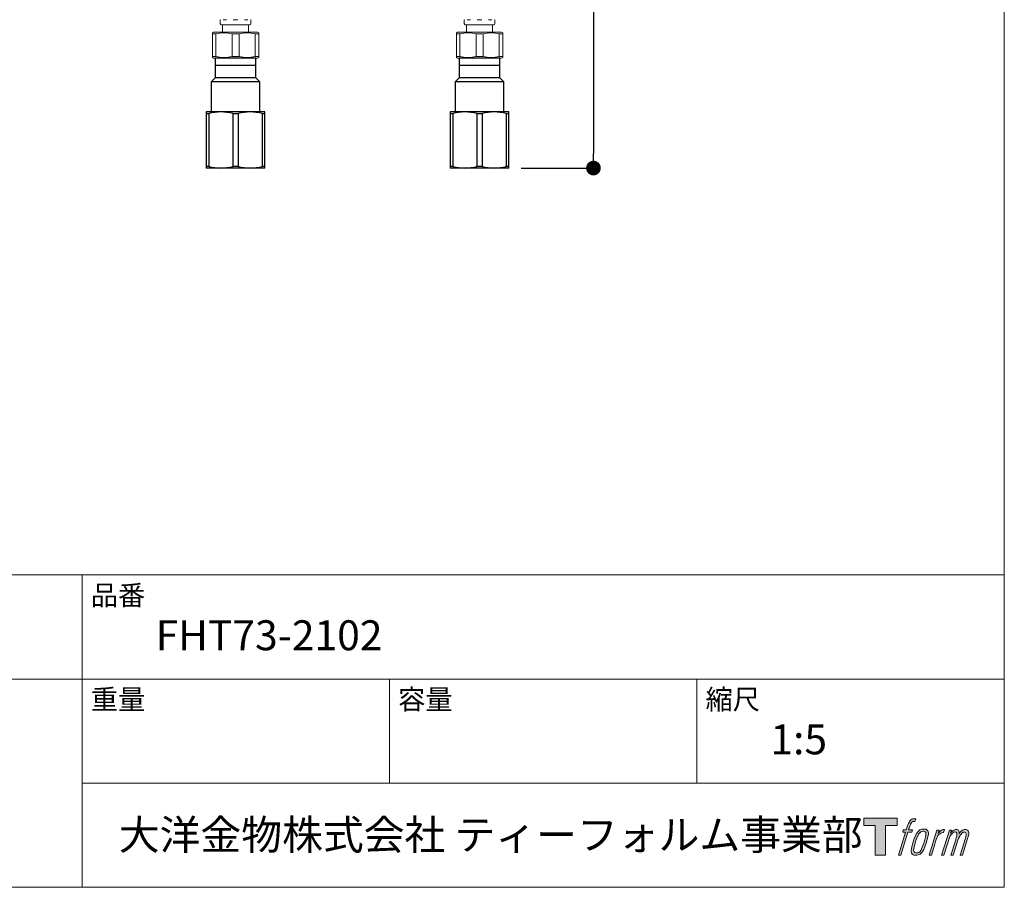
# Model space of a CAD drawing. Units: millimetres. Extents: x 36 to 1011, y 32 to 1449.
# Drawn here: x 609 to 1011, y 49 to 403 of the extents above; entities that cross this region are included whole.
import ezdxf

# ---------------------------------------------------------------- set-up
doc = ezdxf.new("R2010")
doc.units = ezdxf.units.MM
doc.header["$LTSCALE"] = 50.8
doc.header["$PDMODE"] = 1
doc.header["$PDSIZE"] = -2
for name, color, linetype in [('DV1_Default', 7, 'Continuous'), ('DV2_Default', 7, 'Continuous'), ('LOGO', 7, 'Continuous')]:
    doc.layers.add(name, color=color, linetype=linetype)
doc.layers.add('MODEL', color=7, linetype='Continuous', lineweight=20)
doc.layers.add('TEMPLATE', color=7, linetype='Continuous', lineweight=20)
doc.styles.add('ＭＳ ゴシック', font='msgothic.ttc', dxfattribs={"bigfont": 'ＭＳ ゴシック'})
doc.dimstyles.new('tfrom線あり', dxfattribs={"dimtxt": 12, "dimasz": 6, "dimexe": 0, "dimexo": 5, "dimgap": 10, "dimtad": 1, "dimdec": 0, "dimzin": 11, "dimdsep": 46, "dimtxsty": 'ＭＳ ゴシック', "dimblk": 'DOT', "dimcen": 0, "dimazin": 0, "dimtfac": 1, "dimtdec": 1, "dimtix": 1, "dimtofl": 0, "dimtmove": 0, "dimatfit": 0, "dimldrblk": 'DOT', "dimfxl": 1, "dimfrac": 2, "dimtolj": 1, "dimtzin": 11, "dimarcsym": 0})

# ---------------------------------------------------------------- blocks, each defined once
blk = doc.blocks.new('block 4')
at = {"layer": 'LOGO', "true_color": 0x221814}
h = blk.add_hatch(color=250, dxfattribs=at)
h.dxf.hatch_style = 2
h.paths.add_polyline_path([(83.8, 167.6), (83.8, 159.8), (71.4, 159.8), (71.4, 127.8), (60.4, 127.8), (60.4, 159.8), (48.2, 159.8), (48.2, 167.6)])
at = {"layer": 'LOGO', "lineweight": 0}
blk.add_lwpolyline([(83.8, 167.6), (83.8, 159.8), (71.4, 159.8), (71.4, 127.8), (60.4, 127.8), (60.4, 159.8), (48.2, 159.8), (48.2, 167.6), (83.8, 167.6)], dxfattribs=at)
blk = doc.blocks.new('block 5')
at = {"layer": 'LOGO', "true_color": 0x221814}
h = blk.add_hatch(color=250, dxfattribs=at)
h.dxf.hatch_style = 2
edge = h.paths.add_edge_path()
edge.add_spline(control_points=[(100.5, 166.7), (102, 167.1), (104, 166.8), (104, 166.8), (104, 166.8), (103, 163.9), (103, 163.9), (103, 163.9), (101.1, 164.4), (99.6, 163.2), (98.4, 162.3), (97.7, 159.8), (97.4, 158.9), (97.4, 158.9), (96.1, 154.9), (96.1, 154.9), (96.1, 154.9), (100.3, 154.9), (100.3, 154.9), (100.3, 154.9), (99.6, 152.4), (99.6, 152.4), (99.6, 152.4), (95.4, 152.4), (95.4, 152.4), (95.4, 152.4), (87.8, 127.8), (87.8, 127.8), (87.8, 127.8), (85.4, 127.8), (85.4, 127.8), (85.4, 127.8), (93, 152.4), (93, 152.4), (93, 152.4), (89.9, 152.4), (89.9, 152.4), (89.9, 152.4), (90.5, 154.9), (90.5, 154.9), (90.5, 154.9), (93.7, 154.9), (93.7, 154.9), (93.7, 154.9), (94.8, 158.4), (94.8, 158.4), (95.7, 161.3), (96.5, 162.8), (97.2, 164), (97.8, 165.2), (99.1, 166.3), (100.5, 166.7)], knot_values=[0, 0, 0, 0, 1, 1, 1, 2, 2, 2, 3, 3, 3, 4, 4, 4, 5, 5, 5, 6, 6, 6, 7, 7, 7, 8, 8, 8, 9, 9, 9, 10, 10, 10, 11, 11, 11, 12, 12, 12, 13, 13, 13, 14, 14, 14, 15, 15, 15, 16, 16, 16, 17, 17, 17, 17], degree=3, periodic=1)
h = blk.add_hatch(color=250, dxfattribs=at)
h.dxf.hatch_style = 2
edge = h.paths.add_edge_path()
edge.add_spline(control_points=[(101.6, 132.8), (101.6, 134.7), (102.2, 138.1), (103.7, 142.5), (105.8, 148.6), (107.1, 150.8), (108.2, 151.9), (109.7, 153.5), (111.9, 153.5), (112.5, 153.5), (113.4, 153.3), (114.7, 152.8), (114.7, 150.8), (114.8, 149.1), (114.3, 145.9), (112.6, 140.9), (110.6, 135.2), (109.5, 132.9), (108.5, 131.9), (106.7, 130.1), (104.8, 130.2), (104.5, 130.2), (104.2, 130.2), (101.6, 130.6), (101.6, 132.8)], knot_values=[0, 0, 0, 0, 1, 1, 1, 2, 2, 2, 3, 3, 3, 4, 4, 4, 5, 5, 5, 6, 6, 6, 7, 7, 7, 8, 8, 8, 8], degree=3, periodic=1)
edge = h.paths.add_edge_path()
edge.add_spline(control_points=[(106.3, 153.4), (104.8, 151.5), (103.7, 149.9), (101.9, 144.6), (100.3, 139.8), (99.2, 136.3), (99.1, 132), (98.9, 128.9), (100.9, 127.8), (103.7, 127.8), (104.9, 127.8), (108, 127.9), (110.2, 130.6), (111.7, 132.5), (113.2, 134.5), (115.1, 140.9), (116.6, 146.4), (117.7, 149.9), (117.6, 151.9), (117.6, 151.9), (117.6, 151.9), (117.6, 151.9), (117.1, 155.2), (114.7, 155.9), (113.3, 155.9), (112, 155.9), (108.3, 156.1), (106.3, 153.4)], knot_values=[0, 0, 0, 0, 1, 1, 1, 2, 2, 2, 3, 3, 3, 4, 4, 4, 5, 5, 5, 6, 6, 6, 7, 7, 7, 8, 8, 8, 9, 9, 9, 9], degree=3, periodic=1)
h = blk.add_hatch(color=250, dxfattribs=at)
h.dxf.hatch_style = 2
edge = h.paths.add_edge_path()
edge.add_spline(control_points=[(126.4, 154.8), (126.4, 154.8), (128.8, 154.8), (128.8, 154.8), (128.8, 154.8), (127.7, 151.3), (127.7, 151.3), (128.6, 152.3), (129.9, 153.6), (131, 154.3), (132.7, 155.3), (133.7, 155.4), (134.7, 155.4), (134.7, 155.4), (133.7, 152), (133.7, 152), (133, 152.3), (130.9, 151.8), (129.7, 150.9), (128.7, 150.1), (127.9, 149.5), (127, 147.8), (126.2, 146.2), (125.5, 143.5), (124.3, 139.7), (124.3, 139.7), (120.6, 127.8), (120.6, 127.8), (120.6, 127.8), (118.2, 127.8), (118.2, 127.8), (118.2, 127.8), (126.4, 154.8), (126.4, 154.8)], knot_values=[0, 0, 0, 0, 1, 1, 1, 2, 2, 2, 3, 3, 3, 4, 4, 4, 5, 5, 5, 6, 6, 6, 7, 7, 7, 8, 8, 8, 9, 9, 9, 10, 10, 10, 11, 11, 11, 11], degree=3, periodic=1)
h = blk.add_hatch(color=250, dxfattribs=at)
h.dxf.hatch_style = 2
edge = h.paths.add_edge_path()
edge.add_spline(control_points=[(139.9, 154.8), (139.9, 154.8), (142, 154.8), (142, 154.8), (142, 154.8), (141, 151.3), (141, 151.3), (141.9, 152.8), (142.7, 153.4), (143.9, 154.3), (145, 155.1), (146.3, 155.3), (147.2, 155.3), (148.4, 155.3), (149.5, 155.1), (150.1, 153.8), (150.5, 152.8), (150.5, 152.7), (150.4, 150.8), (151.6, 152.8), (152.4, 153.6), (153.9, 154.5), (155.4, 155.3), (156.3, 155.4), (157.4, 155.2), (158.9, 155), (159.9, 154.4), (160.4, 152.8), (160.9, 151.1), (160.6, 150.2), (160, 147.6), (159.7, 146.4), (159.3, 144.9), (158.7, 143.2), (158.7, 143.2), (153.9, 127.8), (153.9, 127.8), (153.9, 127.8), (151.4, 127.8), (151.4, 127.8), (151.4, 127.8), (155.6, 141.3), (155.6, 141.3), (156.5, 144.1), (157.1, 146.2), (157.4, 147.4), (157.8, 149.1), (158, 149.6), (157.8, 150.8), (157.6, 151.8), (157.1, 152.6), (156.1, 152.6), (155.1, 152.6), (154.3, 152.4), (153.2, 151.3), (152, 150.1), (151.1, 148.8), (150.3, 147.2), (149.6, 145.7), (148.9, 143.7), (148.1, 141.3), (148.1, 141.3), (143.9, 127.8), (143.9, 127.8), (143.9, 127.8), (141.5, 127.8), (141.5, 127.8), (141.5, 127.8), (146.3, 143.2), (146.3, 143.2), (146.8, 144.8), (147.2, 146.2), (147.5, 147.2), (147.9, 149), (148, 150.2), (147.7, 151.3), (147.4, 152.4), (146.8, 152.7), (145.9, 152.7), (145.1, 152.7), (144.3, 152.3), (143.5, 151.7), (142.3, 150.8), (141.9, 150.1), (141.4, 149.3), (140.6, 148.2), (140.3, 147.5), (139.7, 145.8), (139.1, 144.2), (138.5, 142.3), (138.1, 141), (138.1, 141), (133.9, 127.8), (133.9, 127.8), (133.9, 127.8), (131.4, 127.8), (131.4, 127.8), (131.4, 127.8), (139.9, 154.8), (139.9, 154.8)], knot_values=[0, 0, 0, 0, 1, 1, 1, 2, 2, 2, 3, 3, 3, 4, 4, 4, 5, 5, 5, 6, 6, 6, 7, 7, 7, 8, 8, 8, 9, 9, 9, 10, 10, 10, 11, 11, 11, 12, 12, 12, 13, 13, 13, 14, 14, 14, 15, 15, 15, 16, 16, 16, 17, 17, 17, 18, 18, 18, 19, 19, 19, 20, 20, 20, 21, 21, 21, 22, 22, 22, 23, 23, 23, 24, 24, 24, 25, 25, 25, 26, 26, 26, 27, 27, 27, 28, 28, 28, 29, 29, 29, 30, 30, 30, 31, 31, 31, 32, 32, 32, 33, 33, 33, 33], degree=3, periodic=1)
at = {"layer": 'LOGO', "lineweight": 0}
for points, knots in [([(100.5, 166.7), (102, 167.1), (104, 166.8), (104, 166.8), (104, 166.8), (103, 163.9), (103, 163.9), (103, 163.9), (101.1, 164.4), (99.6, 163.2), (98.4, 162.3), (97.7, 159.8), (97.4, 158.9), (97.4, 158.9), (96.1, 154.9), (96.1, 154.9), (96.1, 154.9), (100.3, 154.9), (100.3, 154.9), (100.3, 154.9), (99.6, 152.4), (99.6, 152.4), (99.6, 152.4), (95.4, 152.4), (95.4, 152.4), (95.4, 152.4), (87.8, 127.8), (87.8, 127.8), (87.8, 127.8), (85.4, 127.8), (85.4, 127.8), (85.4, 127.8), (93, 152.4), (93, 152.4), (93, 152.4), (89.9, 152.4), (89.9, 152.4), (89.9, 152.4), (90.5, 154.9), (90.5, 154.9), (90.5, 154.9), (93.7, 154.9), (93.7, 154.9), (93.7, 154.9), (94.8, 158.4), (94.8, 158.4), (95.7, 161.3), (96.5, 162.8), (97.2, 164), (97.8, 165.2), (99.1, 166.3), (100.5, 166.7)], [0, 0, 0, 0, 1, 1, 1, 2, 2, 2, 3, 3, 3, 4, 4, 4, 5, 5, 5, 6, 6, 6, 7, 7, 7, 8, 8, 8, 9, 9, 9, 10, 10, 10, 11, 11, 11, 12, 12, 12, 13, 13, 13, 14, 14, 14, 15, 15, 15, 16, 16, 16, 17, 17, 17, 17]), ([(106.3, 153.4), (104.8, 151.5), (103.7, 149.9), (101.9, 144.6), (100.3, 139.8), (99.2, 136.3), (99.1, 132), (98.9, 128.9), (100.9, 127.8), (103.7, 127.8), (104.9, 127.8), (108, 127.9), (110.2, 130.6), (111.7, 132.5), (113.2, 134.5), (115.1, 140.9), (116.6, 146.4), (117.7, 149.9), (117.6, 151.9), (117.6, 151.9), (117.6, 151.9), (117.6, 151.9), (117.1, 155.2), (114.7, 155.9), (113.3, 155.9), (112, 155.9), (108.3, 156.1), (106.3, 153.4)], [0, 0, 0, 0, 1, 1, 1, 2, 2, 2, 3, 3, 3, 4, 4, 4, 5, 5, 5, 6, 6, 6, 7, 7, 7, 8, 8, 8, 9, 9, 9, 9]), ([(101.6, 132.8), (101.6, 134.7), (102.2, 138.1), (103.7, 142.5), (105.8, 148.6), (107.1, 150.8), (108.2, 151.9), (109.7, 153.5), (111.9, 153.5), (112.5, 153.5), (113.4, 153.3), (114.7, 152.8), (114.7, 150.8), (114.8, 149.1), (114.3, 145.9), (112.6, 140.9), (110.6, 135.2), (109.5, 132.9), (108.5, 131.9), (106.7, 130.1), (104.8, 130.2), (104.5, 130.2), (104.2, 130.2), (101.6, 130.6), (101.6, 132.8)], [0, 0, 0, 0, 1, 1, 1, 2, 2, 2, 3, 3, 3, 4, 4, 4, 5, 5, 5, 6, 6, 6, 7, 7, 7, 8, 8, 8, 8]), ([(126.4, 154.8), (126.4, 154.8), (128.8, 154.8), (128.8, 154.8), (128.8, 154.8), (127.7, 151.3), (127.7, 151.3), (128.6, 152.3), (129.9, 153.6), (131, 154.3), (132.7, 155.3), (133.7, 155.4), (134.7, 155.4), (134.7, 155.4), (133.7, 152), (133.7, 152), (133, 152.3), (130.9, 151.8), (129.7, 150.9), (128.7, 150.1), (127.9, 149.5), (127, 147.8), (126.2, 146.2), (125.5, 143.5), (124.3, 139.7), (124.3, 139.7), (120.6, 127.8), (120.6, 127.8), (120.6, 127.8), (118.2, 127.8), (118.2, 127.8), (118.2, 127.8), (126.4, 154.8), (126.4, 154.8)], [0, 0, 0, 0, 1, 1, 1, 2, 2, 2, 3, 3, 3, 4, 4, 4, 5, 5, 5, 6, 6, 6, 7, 7, 7, 8, 8, 8, 9, 9, 9, 10, 10, 10, 11, 11, 11, 11]), ([(139.9, 154.8), (139.9, 154.8), (142, 154.8), (142, 154.8), (142, 154.8), (141, 151.3), (141, 151.3), (141.9, 152.8), (142.7, 153.4), (143.9, 154.3), (145, 155.1), (146.3, 155.3), (147.2, 155.3), (148.4, 155.3), (149.5, 155.1), (150.1, 153.8), (150.5, 152.8), (150.5, 152.7), (150.4, 150.8), (151.6, 152.8), (152.4, 153.6), (153.9, 154.5), (155.4, 155.3), (156.3, 155.4), (157.4, 155.2), (158.9, 155), (159.9, 154.4), (160.4, 152.8), (160.9, 151.1), (160.6, 150.2), (160, 147.6), (159.7, 146.4), (159.3, 144.9), (158.7, 143.2), (158.7, 143.2), (153.9, 127.8), (153.9, 127.8), (153.9, 127.8), (151.4, 127.8), (151.4, 127.8), (151.4, 127.8), (155.6, 141.3), (155.6, 141.3), (156.5, 144.1), (157.1, 146.2), (157.4, 147.4), (157.8, 149.1), (158, 149.6), (157.8, 150.8), (157.6, 151.8), (157.1, 152.6), (156.1, 152.6), (155.1, 152.6), (154.3, 152.4), (153.2, 151.3), (152, 150.1), (151.1, 148.8), (150.3, 147.2), (149.6, 145.7), (148.9, 143.7), (148.1, 141.3), (148.1, 141.3), (143.9, 127.8), (143.9, 127.8), (143.9, 127.8), (141.5, 127.8), (141.5, 127.8), (141.5, 127.8), (146.3, 143.2), (146.3, 143.2), (146.8, 144.8), (147.2, 146.2), (147.5, 147.2), (147.9, 149), (148, 150.2), (147.7, 151.3), (147.4, 152.4), (146.8, 152.7), (145.9, 152.7), (145.1, 152.7), (144.3, 152.3), (143.5, 151.7), (142.3, 150.8), (141.9, 150.1), (141.4, 149.3), (140.6, 148.2), (140.3, 147.5), (139.7, 145.8), (139.1, 144.2), (138.5, 142.3), (138.1, 141), (138.1, 141), (133.9, 127.8), (133.9, 127.8), (133.9, 127.8), (131.4, 127.8), (131.4, 127.8), (131.4, 127.8), (139.9, 154.8), (139.9, 154.8)], [0, 0, 0, 0, 1, 1, 1, 2, 2, 2, 3, 3, 3, 4, 4, 4, 5, 5, 5, 6, 6, 6, 7, 7, 7, 8, 8, 8, 9, 9, 9, 10, 10, 10, 11, 11, 11, 12, 12, 12, 13, 13, 13, 14, 14, 14, 15, 15, 15, 16, 16, 16, 17, 17, 17, 18, 18, 18, 19, 19, 19, 20, 20, 20, 21, 21, 21, 22, 22, 22, 23, 23, 23, 24, 24, 24, 25, 25, 25, 26, 26, 26, 27, 27, 27, 28, 28, 28, 29, 29, 29, 30, 30, 30, 31, 31, 31, 32, 32, 32, 33, 33, 33, 33])]:
    blk.add_open_spline(points, degree=3, knots=knots, dxfattribs=at)
blk = doc.blocks.new('block 3')
at = {"layer": 'LOGO'}
for name in ['block 4', 'block 5']:
    blk.add_blockref(name, (0, 0), dxfattribs=at)
blk = doc.blocks.new('名称未設定-1')
at = {"layer": 'LOGO'}
blk.add_blockref('block 3', (0, 0), dxfattribs=at)
blk = doc.blocks.new('SE10')
at = {"layer": 'DV1_Default', "color": 7, "linetype": 'Continuous'}
for p, q in [((181.04, 79.62), (181.04, 77.62)), ((185.2, 79.62), (181.04, 79.62)), ((185.2, 78.87), (181.04, 78.87)), ((185.2, 77.62), (185.2, 79.62)), ((181.04, 77.62), (180.62, 77.21)), ((185.62, 77.21), (180.62, 77.21)), ((180.62, 77.21), (180.62, 74.12)), ((185.2, 77.62), (181.04, 77.62)), ((185.62, 77.21), (185.2, 77.62)), ((185.62, 74.12), (185.62, 77.21)), ((180.12, 74.12), (180.12, 73.94)), ((181.62, 74.12), (180.12, 74.12)), ((180.12, 73.94), (180.12, 68.55)), ((180.41, 73.94), (180.12, 73.94)), ((180.41, 68.55), (180.41, 73.94)), ((184.62, 74.12), (181.62, 74.12)), ((182.84, 73.94), (182.84, 68.55)), ((183.41, 73.94), (182.84, 73.94)), ((183.41, 68.55), (183.41, 73.94)), ((186.12, 74.12), (184.62, 74.12)), ((185.84, 73.94), (185.84, 68.55)), ((186.12, 73.94), (185.84, 73.94)), ((186.12, 73.94), (186.12, 74.12)), ((186.12, 68.55), (186.12, 73.94)), ((180.12, 68.55), (180.12, 68.37)), ((180.41, 68.55), (180.12, 68.55)), ((181.62, 68.37), (180.12, 68.37)), ((184.62, 68.37), (181.62, 68.37)), ((183.41, 68.55), (182.84, 68.55)), ((186.12, 68.37), (184.62, 68.37)), ((186.12, 68.55), (185.84, 68.55)), ((186.12, 68.37), (186.12, 68.55))]:
    blk.add_line(p, q, dxfattribs=at)
for centre, start, end in [((181.66, 69.7), 90.4532, 106.4213), ((181.59, 69.7), 73.5797, 89.5458), ((184.66, 69.7), 90.4532, 106.4213), ((184.59, 69.7), 73.5797, 89.5458), ((181.66, 72.8), 253.5797, 269.5458), ((181.59, 72.8), 270.4532, 286.4213), ((184.66, 72.8), 253.5797, 269.5458), ((184.59, 72.8), 270.4532, 286.4213)]:
    blk.add_arc(centre, 4.43, start, end, dxfattribs=at)
blk = doc.blocks.new('SE11')
at = {"layer": 'DV2_Default', "color": 7, "linetype": 'Continuous'}
for p, q in [((156.04, 79.62), (156.04, 77.62)), ((160.2, 79.62), (156.04, 79.62)), ((160.2, 78.87), (156.04, 78.87)), ((160.2, 77.62), (160.2, 79.62)), ((156.04, 77.62), (155.62, 77.21)), ((160.62, 77.21), (155.62, 77.21)), ((155.62, 77.21), (155.62, 74.12)), ((160.2, 77.62), (156.04, 77.62)), ((160.62, 77.21), (160.2, 77.62)), ((160.62, 74.12), (160.62, 77.21)), ((155.12, 74.12), (155.12, 73.94)), ((156.62, 74.12), (155.12, 74.12)), ((155.12, 73.94), (155.12, 68.55)), ((155.41, 73.94), (155.12, 73.94)), ((155.41, 68.55), (155.41, 73.94)), ((159.62, 74.12), (156.62, 74.12)), ((157.84, 73.94), (157.84, 68.55)), ((158.41, 73.94), (157.84, 73.94)), ((158.41, 68.55), (158.41, 73.94)), ((161.12, 74.12), (159.62, 74.12)), ((160.84, 73.94), (160.84, 68.55)), ((161.12, 73.94), (160.84, 73.94)), ((161.12, 73.94), (161.12, 74.12)), ((161.12, 68.55), (161.12, 73.94)), ((155.12, 68.55), (155.12, 68.37)), ((155.41, 68.55), (155.12, 68.55)), ((156.62, 68.37), (155.12, 68.37)), ((159.62, 68.37), (156.62, 68.37)), ((158.41, 68.55), (157.84, 68.55)), ((161.12, 68.37), (159.62, 68.37)), ((161.12, 68.55), (160.84, 68.55)), ((161.12, 68.37), (161.12, 68.55))]:
    blk.add_line(p, q, dxfattribs=at)
for centre, start, end in [((156.66, 69.7), 90.4532, 106.4213), ((156.59, 69.7), 73.5797, 89.5458), ((159.66, 69.7), 90.4532, 106.4213), ((159.59, 69.7), 73.5797, 89.5458), ((156.66, 72.8), 253.5797, 269.5458), ((156.59, 72.8), 270.4532, 286.4213), ((159.66, 72.8), 253.5797, 269.5458), ((159.59, 72.8), 270.4532, 286.4213)]:
    blk.add_arc(centre, 4.43, start, end, dxfattribs=at)
blk = doc.blocks.new('_DOT')
at = {"color": 0, "linetype": 'ByBlock', "lineweight": -2}
blk.add_line((-0.5, 0), (-1, 0), dxfattribs=at)
at = {"color": 0, "linetype": 'ByBlock', "lineweight": -2, "const_width": 0.5}
blk.add_lwpolyline([(-0.25, 0, 1), (0.25, 0, 1)], format="xyb", close=True, dxfattribs=at)
blk = doc.blocks.new('*D27')
at = {"layer": 'Defpoints', "color": 0}
for p in [(773.68, 727.19), (808.8, 342.19), (843.34, 342.19)]:
    blk.add_point(p, dxfattribs=at)
at = {"layer": 'MODEL', "color": 0, "linetype": 'Continuous', "lineweight": -2}
for p, q in [((778.68, 727.19), (843.34, 727.19)), ((843.34, 721.19), (843.34, 348.19)), ((813.8, 342.19), (843.34, 342.19))]:
    blk.add_line(p, q, dxfattribs=at)
at = {"layer": 'MODEL', "color": 0, "lineweight": -2, "xscale": 6, "yscale": 6, "zscale": 6}
for p, rotation in [((843.34, 727.19), 90), ((843.34, 342.19), 270)]:
    blk.add_blockref('_DOT', p, dxfattribs=dict(at, rotation=rotation))
at = {"layer": 'MODEL', "color": 0, "linetype": 'Continuous', "insert": (823.34, 535.39), "char_height": 20, "attachment_point": 5, "rotation": 90, "style": 'ＭＳ ゴシック'}
blk.add_mtext('\\A1;\\A1;385', dxfattribs=at)

msp = doc.modelspace()

# ---------------------------------------------------------------- linework, layer by layer
at = {"layer": 'MODEL', "color": 7, "linetype": 'Continuous'}
for p, q in [((691.05301, 402.77141), (690.98065, 402.77141)), ((690.98065, 402.77141), (690.98065, 401.17724)), ((692.18643, 402.77141), (693.52504, 402.77141)), ((696.26135, 402.77141), (698.15443, 402.77141)), ((700.89074, 402.77141), (702.22935, 402.77141)), ((703.43513, 402.77141), (703.36277, 402.77141)), ((703.43513, 401.17724), (703.43513, 402.77141)), ((790.68879, 402.77141), (790.61643, 402.77141)), ((790.61643, 402.77141), (790.61643, 401.17724)), ((791.8222, 402.77141), (793.16081, 402.77141)), ((795.89713, 402.77141), (797.79021, 402.77141)), ((800.52652, 402.77141), (801.86513, 402.77141)), ((803.0709, 402.77141), (802.99854, 402.77141)), ((803.0709, 401.17724), (803.0709, 402.77141)), ((691.47883, 400.67906), (702.93695, 400.67906)), ((691.87738, 400.67906), (691.87738, 397.68999)), ((702.5384, 397.68999), (702.5384, 400.67906)), ((791.11461, 400.67906), (802.57272, 400.67906)), ((791.51315, 400.67906), (791.51315, 397.68999)), ((802.17418, 397.68999), (802.17418, 400.67906)), ((688.24067, 397.68999), (687.74249, 397.40236)), ((687.74249, 397.40236), (687.74249, 396.97093)), ((687.74249, 396.97093), (687.74249, 387.74802)), ((689.15426, 396.97093), (687.74249, 396.97093)), ((706.17511, 397.68999), (688.24067, 397.68999)), ((689.15426, 387.74802), (689.15426, 396.97093)), ((698.61966, 396.97093), (695.79612, 396.97093)), ((695.79612, 396.97093), (695.79612, 387.74802)), ((698.61966, 387.74802), (698.61966, 396.97093)), ((705.26152, 396.97093), (706.67329, 396.97093)), ((705.26152, 387.74802), (705.26152, 396.97093)), ((706.17511, 397.68999), (706.67329, 397.40236)), ((706.67329, 397.40236), (706.67329, 396.97093)), ((706.67329, 396.97093), (706.67329, 387.74802)), ((787.87645, 397.68999), (787.37827, 397.40236)), ((787.37827, 397.40236), (787.37827, 396.97093)), ((787.37827, 396.97093), (787.37827, 387.74802)), ((788.79003, 396.97093), (787.37827, 396.97093)), ((805.81089, 397.68999), (787.87645, 397.68999)), ((788.79003, 387.74802), (788.79003, 396.97093)), ((798.25543, 396.97093), (795.4319, 396.97093)), ((795.4319, 396.97093), (795.4319, 387.74802)), ((798.25543, 387.74802), (798.25543, 396.97093)), ((804.8973, 396.97093), (806.30906, 396.97093)), ((804.8973, 387.74802), (804.8973, 396.97093)), ((805.81089, 397.68999), (806.30906, 397.40236)), ((806.30906, 397.40236), (806.30906, 396.97093)), ((806.30906, 396.97093), (806.30906, 387.74802)), ((687.74249, 387.31659), (687.74249, 387.74802)), ((689.15426, 387.74802), (687.74249, 387.74802)), ((687.74249, 387.31658), (688.24067, 387.02896)), ((706.17511, 387.02896), (688.24067, 387.02896)), ((698.61966, 387.74802), (695.79612, 387.74802)), ((705.26152, 387.74802), (706.67329, 387.74802)), ((706.67329, 387.31658), (706.17511, 387.02896)), ((706.67329, 387.31659), (706.67329, 387.74802)), ((787.37827, 387.31659), (787.37827, 387.74802)), ((788.79003, 387.74802), (787.37827, 387.74802)), ((787.37827, 387.31658), (787.87645, 387.02896)), ((805.81089, 387.02896), (787.87645, 387.02896)), ((798.25543, 387.74802), (795.4319, 387.74802)), ((804.8973, 387.74802), (806.30906, 387.74802)), ((806.30906, 387.31658), (805.81089, 387.02896)), ((806.30906, 387.31659), (806.30906, 387.74802))]:
    msp.add_line(p, q, dxfattribs=at)
for centre, radius, start, end in [((691.47883, 401.17724), 0.49818, 180, 270), ((702.93695, 401.17724), 0.49818, 270, 0), ((791.11461, 401.17724), 0.49818, 180, 270), ((802.57272, 401.17724), 0.49818, 270, 0), ((692.47519, 384.35344), 13.04721, 75.2541367, 104.7458633), ((701.94059, 384.35344), 13.04721, 75.2541367, 104.7458633), ((792.11097, 384.35344), 13.04721, 75.2541367, 104.7458633), ((801.57636, 384.35344), 13.04721, 75.2541367, 104.7458633), ((692.47519, 400.36551), 13.04721, 255.2541367, 284.7458633), ((701.94059, 400.36551), 13.04721, 255.2541367, 284.7458633), ((792.11097, 400.36551), 13.04721, 255.2541367, 284.7458633), ((801.57636, 400.36551), 13.04721, 255.2541367, 284.7458633)]:
    msp.add_arc(centre, radius, start, end, dxfattribs=at)
at = {"layer": 'TEMPLATE'}
for p, q in [((1011.10107, 176.07334), (36.10107, 176.07334)), ((634.60107, 48.57334), (634.60107, 176.07334)), ((1011.10107, 133.57334), (36.10107, 133.57334)), ((760.10107, 91.07334), (760.10107, 133.57334)), ((885.60107, 91.07334), (885.60107, 133.57334)), ((1011.10107, 91.07334), (634.60107, 91.07334))]:
    msp.add_line(p, q, dxfattribs=at)
at = {"layer": 'TEMPLATE', "flags": 128}
msp.add_lwpolyline([(1011.10107, 1448.57334), (36.10107, 1448.57334), (36.10107, 48.57334), (1011.10107, 48.57334), (1011.10107, 1448.57334)], dxfattribs=at)

# ---------------------------------------------------------------- block references
at = {"layer": 'MODEL', "xscale": 3.985431032, "yscale": 3.985431032, "zscale": 3.985431032}
for name in ['SE11', 'SE10']:
    msp.add_blockref(name, (67.0252, 69.69788), dxfattribs=at)
at = {"layer": 'TEMPLATE', "xscale": 0.3809999999999999, "yscale": 0.3809999999999999, "zscale": 0.3809999999999999}
msp.add_blockref('名称未設定-1', (935.37537, 12.97338), dxfattribs=at)

# ---------------------------------------------------------------- texts
at = {"layer": 'TEMPLATE', "attachment_point": 1, "line_spacing_factor": 0.782827, "style": 'ＭＳ ゴシック'}
for s, insert, char_height in [('品番', (638.10107, 171.86588), 8.144206), ('{FHT73-2102}', (664.60107, 157.57465), 12.2163086), ('重量', (638.10107, 129.36588), 8.144206), ('容量', (763.60107, 129.36588), 8.144206), ('縮尺', (889.10107, 129.36588), 8.144206), ('{1:5}', (915.60107, 115.07465), 12.216309), ('大洋金物株式会社 ティーフォルム事業部', (649.53678, 76.11814), 12.2163086)]:
    msp.add_mtext(s, dxfattribs=dict(at, insert=insert, char_height=char_height))

# ---------------------------------------------------------------- dimensions: what is measured, and where the dimension line sits
at = {"layer": 'MODEL', "color": 7, "linetype": 'Continuous'}
dim = msp.add_linear_dim(base=(843.33651, 342.19286), p1=(773.68162, 727.19286), p2=(808.79996, 342.19286), angle=90, text='\\A1;<>', dimstyle='tfrom線あり', override={"dimtxt": 20, "dimdec": 0, "dimpost": '<>'}, dxfattribs=at)
dim.commit()
dim.dimension.update_dxf_attribs({"geometry": '*D27', "text_midpoint": (843.33651, 535.394), "dimtype": 160})

doc.saveas('drawing.dxf')
